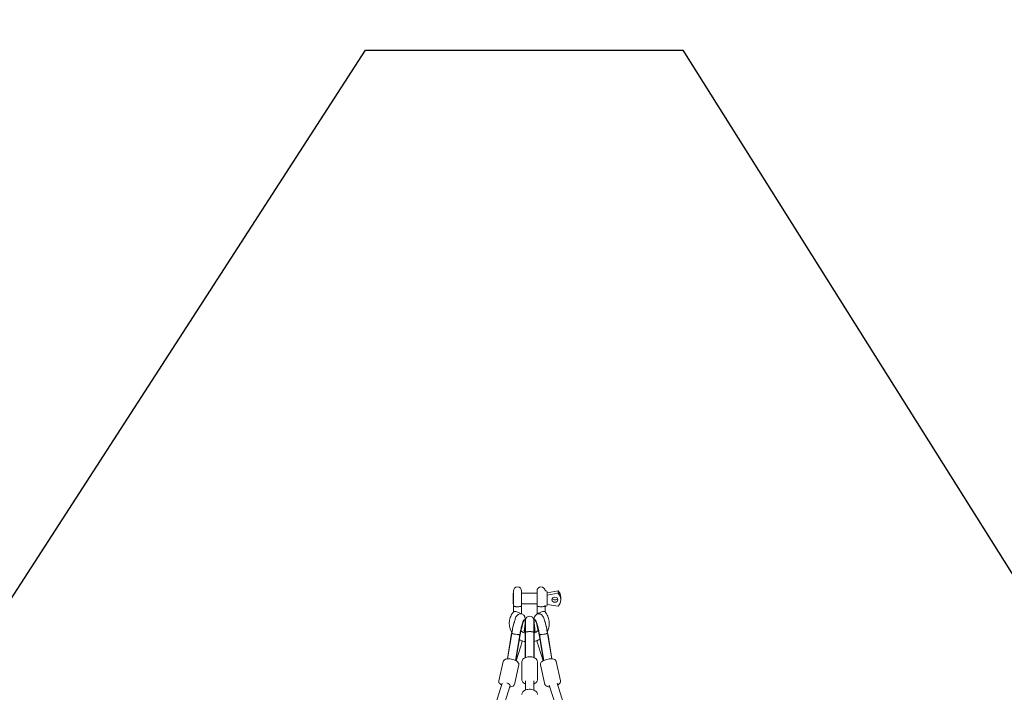
# Model space of a CAD drawing. Units: millimetres. Extents: x -11854 to 14253, y -8673 to 9612.
# Drawn here: x -5388 to -3216, y 5648 to 7132 of the extents above; entities that cross this region are included whole.
import ezdxf

# ---------------------------------------------------------------- set-up
doc = ezdxf.new("R2010")
doc.units = ezdxf.units.MM
doc.header["$LTSCALE"] = 0.2
doc.header["$MEASUREMENT"] = 0
doc.header["$PDMODE"] = 1
doc.linetypes.add('BORDER', pattern=[1.75, 0.5, -0.25, 0.5, -0.25, 0, -0.25])
doc.layers.add('HAGS - EN1176 Falling Space', color=30, linetype='BORDER')
doc.layers.add('HAGS-EN1176 Tested Surface', color=1, linetype='Continuous')
doc.layers.add('HAGS-Dim Plan', color=7, linetype='Continuous', lineweight=100)
doc.styles.get("Standard").update_dxf_attribs({"font": 'g13f12d.shx', "height": 300})
doc.dimstyles.new('HAGS - Dim Plan', dxfattribs={"dimtxt": 300, "dimasz": 200, "dimexe": 0.18, "dimexo": 0.0625, "dimgap": 150, "dimtad": 0, "dimlfac": 0.001, "dimrnd": 0.05, "dimzin": 1, "dimdsep": 46, "dimtxsty": 'Standard', "dimblk": 'HAGS - Dim Plan arrow', "dimcen": 0.1, "dimse1": 1, "dimse2": 1, "dimclrd": 1, "dimadec": 0, "dimazin": 0, "dimtfac": 1, "dimtofl": 0, "dimtmove": 0, "dimatfit": 3, "dimfxl": 1, "dimtolj": 1, "dimtzin": 0, "dimarcsym": 0})

# ---------------------------------------------------------------- blocks, each defined once
blk = doc.blocks.new('HAGS - Dim Plan arrow')
at = {"color": 1, "lineweight": 0}
blk.add_lwpolyline([(0, 0, 0, 0.35, 0), (-1, 0, 0.015, 0.015, 0)], format="xyseb", dxfattribs=at)
blk = doc.blocks.new('*D17')
at = {"layer": 'Defpoints', "color": 0, "transparency": 16777216}
for p in [(11854.1, 9352.8), (-11854.1, -5.2, 68), (11854.1, -5.3, 68)]:
    blk.add_point(p, dxfattribs=at)
at = {"layer": 'HAGS-Dim Plan', "color": 1, "lineweight": -2, "transparency": 16777216}
for p, q in [((-11654.1, 9352.8), (-1090.4, 9352.8)), ((11654.1, 9352.8), (1090.4, 9352.8))]:
    blk.add_line(p, q, dxfattribs=at)
at = {"layer": 'HAGS-Dim Plan', "color": 1, "lineweight": -2, "transparency": 16777216, "xscale": 200, "yscale": 200, "zscale": 200, "rotation": 180}
blk.add_blockref('HAGS - Dim Plan arrow', (-11854.1, 9352.8), dxfattribs=at)
at = {"layer": 'HAGS-Dim Plan', "color": 1, "lineweight": -2, "transparency": 16777216, "xscale": 200, "yscale": 200, "zscale": 200}
blk.add_blockref('HAGS - Dim Plan arrow', (11854.1, 9352.8), dxfattribs=at)
at = {"layer": 'HAGS-Dim Plan', "color": 0, "transparency": 16777216, "insert": (0, 9352.8), "char_height": 300, "attachment_point": 5}
blk.add_mtext('\\A1;{\\H1.6667x;23.70m}', dxfattribs=at)
blk = doc.blocks.new('*D18')
at = {"layer": 'Defpoints', "color": 0, "transparency": 16777216}
for p in [(-10144, 8525.3), (-10144, -26.8, -9.5), (10143.3, -26.8, -9.5)]:
    blk.add_point(p, dxfattribs=at)
at = {"layer": 'HAGS-Dim Plan', "color": 1, "lineweight": -2, "transparency": 16777216}
for p, q in [((-9944, 8525.3), (-1090.8, 8525.3)), ((9943.3, 8525.3), (1090.1, 8525.3))]:
    blk.add_line(p, q, dxfattribs=at)
at = {"layer": 'HAGS-Dim Plan', "color": 1, "lineweight": -2, "transparency": 16777216, "xscale": 200, "yscale": 200, "zscale": 200, "rotation": 180}
blk.add_blockref('HAGS - Dim Plan arrow', (-10144, 8525.3), dxfattribs=at)
at = {"layer": 'HAGS-Dim Plan', "color": 1, "lineweight": -2, "transparency": 16777216, "xscale": 200, "yscale": 200, "zscale": 200}
blk.add_blockref('HAGS - Dim Plan arrow', (10143.3, 8525.3), dxfattribs=at)
at = {"layer": 'HAGS-Dim Plan', "color": 0, "transparency": 16777216, "insert": (-0.3, 8525.3), "char_height": 300, "attachment_point": 5}
blk.add_mtext('\\A1;{\\H1.6667x;20.30m}', dxfattribs=at)

msp = doc.modelspace()

# ---------------------------------------------------------------- linework, layer by layer
at = {"lineweight": 0}
for p, q in [((-4298.768, 5866.581), (-4299.268, 5866.581)), ((-4298.768, 5871.581), (-4298.768, 5839.99)), ((-4280.768, 5839.99), (-4280.768, 5871.581)), ((-4246.768, 5866.581), (-4280.768, 5866.581)), ((-4246.768, 5871.581), (-4246.768, 5839.99)), ((-4228.782, 5872.081), (-4226.268, 5872.081)), ((-4200.268, 5872.142), (-4224.268, 5867.905)), ((-4224.268, 5870.081), (-4224.268, 5870.073)), ((-4224.268, 5870.073), (-4224.268, 5840.081)), ((-4224.268, 5862.596), (-4200.268, 5866.833)), ((-4200.268, 5866.833), (-4200.268, 5872.142)), ((-4298.768, 5843.581), (-4299.268, 5843.581)), ((-4246.768, 5843.581), (-4280.768, 5843.581)), ((-4200.268, 5838.02), (-4224.268, 5842.257)), ((-4194.268, 5852.426), (-4194.268, 5857.735)), ((-4298.768, 5825.262), (-4298.768, 5839.99)), ((-4280.768, 5821.192), (-4280.768, 5839.99)), ((-4246.768, 5839.99), (-4246.768, 5820.662)), ((-4228.768, 5839.532), (-4228.768, 5825.262)), ((-4228.768, 5838.081), (-4226.268, 5838.081)), ((-4273.961, 5807.705), (-4274.863, 5808.12)), ((-4273.22, 5805.724), (-4273.183, 5805.374)), ((-4273.171, 5805.262), (-4273.183, 5805.374)), ((-4272.694, 5804.36), (-4272, 5804.536)), ((-4272.694, 5774.841), (-4272.694, 5804.36)), ((-4272, 5807.401), (-4272, 5781.285)), ((-4254, 5781.285), (-4254, 5807.401)), ((-4253.306, 5804.36), (-4254, 5804.536)), ((-4253.306, 5774.841), (-4253.306, 5804.36)), ((-4252.829, 5805.262), (-4252.817, 5805.374)), ((-4252.78, 5805.724), (-4252.817, 5805.374)), ((-4252.039, 5807.705), (-4251.137, 5808.12)), ((-4302.486, 5777.985), (-4311.642, 5721.967)), ((-4302.287, 5779.207), (-4302.368, 5778.712)), ((-4272, 5781.285), (-4272, 5780.697)), ((-4272, 5780.697), (-4272, 5779.941)), ((-4272, 5779.941), (-4272, 5724.909)), ((-4254, 5781.285), (-4254, 5780.697)), ((-4254, 5779.941), (-4254, 5780.697)), ((-4254, 5779.941), (-4254, 5724.909)), ((-4223.632, 5778.712), (-4223.713, 5779.207)), ((-4214.358, 5721.967), (-4223.514, 5777.985)), ((-4303.51, 5773.861), (-4312.033, 5721.947)), ((-4284.63, 5775.648), (-4294.019, 5718.2)), ((-4284.558, 5770.374), (-4293.193, 5717.777)), ((-4272.694, 5774.841), (-4272.694, 5724.618)), ((-4253.306, 5774.841), (-4253.306, 5724.618)), ((-4241.442, 5770.374), (-4232.807, 5717.777)), ((-4231.981, 5718.2), (-4241.37, 5775.648)), ((-4222.49, 5773.861), (-4213.967, 5721.947)), ((-4282.364, 5749.896), (-4292.872, 5717.602)), ((-4243.636, 5749.896), (-4233.128, 5717.602)), ((-4330.906, 5673.394), (-4321.167, 5716.425)), ((-4280.5, 5676.651), (-4280.5, 5714.567)), ((-4245.5, 5676.651), (-4245.5, 5714.567)), ((-4204.833, 5716.425), (-4195.094, 5673.394)), ((-4296.769, 5665.669), (-4287.03, 5708.7)), ((-4238.97, 5708.7), (-4229.231, 5665.669)), ((-4272, 5673.451), (-4272, 5653.275)), ((-4254, 5673.451), (-4254, 5653.275)), ((-3784.696, 4355.258), (-4202.24, 5668.028)), ((-4323.448, 5667.952), (-4741.137, 4355.223)), ((-4306.09, 5663.14), (-4723.741, 4350.529)), ((-3802.097, 4350.581), (-4219.804, 5663.864))]:
    msp.add_line(p, q, dxfattribs=at)
for centre, radius, start, end in [((-4289.768, 5871.581), 9, 0, 180), ((-4237.768, 5871.581), 9, 3.184739, 180), ((-4226.268, 5870.081), 2, 360, 90), ((-4226.268, 5840.081), 2, 270, 0), ((-4263, 5807.401), 9, 0, 180)]:
    msp.add_arc(centre, radius, start, end, dxfattribs=at)
for centre, major_axis, ratio, start_param, end_param in [((-4299.268, 5855.081), (0, -11.5), 0, 0.00000026, 3.14159292), ((-4298.768, 5855.081), (0, 16), 0.00000002, -2.72536551, 0.00000058), ((-4246.768, 5855.081), (0, 16), 0.00000002, -2.72536554, 0.00000056), ((-4221.352, 5857.735), (27.083, 0), 0.84744504, 0, 0.67858523), ((-4207.268, 5857.735), (6.5, 0), 0.84744504, -2.63878717, -1.57079633), ((-4207.268, 5857.735), (6.5, 0), 0.84744504, -1.57079633, -0.50280548), ((-4298.974, 5778.815), (-5.964, -32.408), 0.10982752, -2.56783154, -1.39716421), ((-4280.022, 5775.327), (5.964, 32.408), 0.10982752, -0.33455807, 1.74442844), ((-4280.97, 5775.502), (6.008, 32.65), 0.10982752, -0.02799809, 1.12062927), ((-4245.977, 5775.331), (-5.964, 32.408), 0.10982752, 0.37378602, 1.39923233), ((-4293.637, 5776.414), (-8.858, 1.591), 0.0382845, 0, 3.03807092), ((-4293.405, 5777.755), (-8.882, 1.452), 0.17796656, -0.04913758, 0.89267888), ((-4293.405, 5777.755), (8.882, -1.452), 0.17796656, -1.11636331, -0.1062006), ((-4245.977, 5775.331), (5.964, -32.408), 0.10982752, -1.17340047, -0.68882013)]:
    msp.add_ellipse(centre, major_axis=major_axis, ratio=ratio, start_param=start_param, end_param=end_param, dxfattribs=at)
at = {"lineweight": 0, "extrusion": (0, 0, -1)}
for centre, major_axis, ratio, start_param, end_param in [((-4280.768, 5855.081), (0, 16), 0.00000002, 0.00000102, 2.72536711), ((-4221.352, 5852.426), (27.083, 0), 0.84744504, -0.67858523, 0.67858523), ((-4207.268, 5852.426), (6.5, 0), 0.84744504, -4.712388980384699, 1.570796326794888), ((-4237.768, 5821.634), (-8.907, -3.651), 0.35341996, 0.77794446, 3.02820035), ((-4280.023, 5775.331), (5.964, 32.408), 0.10982752, 0.37378602, 1.42066145), ((-4245.978, 5775.327), (-5.964, 32.408), 0.10982752, -0.33455807, 1.74442844), ((-4245.03, 5775.502), (-6.008, 32.65), 0.10982752, -0.02799809, 1.12062927), ((-4227.026, 5778.815), (5.964, -32.408), 0.10982752, -2.56783154, -1.39716421), ((-4263, 5779.941), (-9, 0), 0.23721187, -0.00660886, 3.14820151), ((-4263, 5779.912), (9, 0), 0.23960638, -3.1349838, -0.00660886), ((-4263, 5781.285), (-9, 0), 0.09784459, 0, 1.0045211), ((-4263, 5781.285), (9, 0), 0.09784459, -1.0045211, 0), ((-4232.363, 5776.414), (8.858, 1.591), 0.0382845, 0, 3.03807092), ((-4232.595, 5777.755), (8.882, 1.452), 0.17796656, -0.04913758, 0.89267888), ((-4280.023, 5775.331), (-5.964, -32.408), 0.10982752, -1.15589179, -0.68882013), ((-4232.595, 5777.755), (-8.882, -1.452), 0.17796656, -1.11636331, -0.1062006), ((-4314.666, 5665.869), (8.576, -2.729), 0.34762631, -1.54696034, 0)]:
    msp.add_ellipse(centre, major_axis=major_axis, ratio=ratio, start_param=start_param, end_param=end_param, dxfattribs=at)
at = {"lineweight": 0}
for points, knots in [([(-4246.754, 5871.081), (-4246.754, 5871.081), (-4246.754, 5871.08), (-4246.754, 5871.053), (-4246.754, 5870.621), (-4246.754, 5868.99), (-4246.754, 5867.808), (-4246.754, 5864.844), (-4246.754, 5863.091), (-4246.754, 5859.237), (-4246.754, 5857.173), (-4246.754, 5853.006), (-4246.754, 5850.943), (-4246.754, 5847.087), (-4246.754, 5845.332), (-4246.754, 5842.533), (-4246.754, 5841.454), (-4246.754, 5840.656)], [31.87796322, 31.87796322, 31.87796322, 31.87796322, 32.07899275, 32.07899275, 38.3293043, 38.3293043, 44.57961586, 44.57961586, 50.82992743, 50.82992743, 57.08023901, 57.08023901, 63.33055061, 63.33055061, 69.5808622, 69.5808622, 75.12041609, 75.12041609, 75.12041609, 75.12041609]), ([(-4302.383, 5780.282), (-4302.949, 5781.235), (-4303.475, 5782.209), (-4304.779, 5784.887), (-4305.48, 5786.631), (-4306.62, 5790.182), (-4307.062, 5791.996), (-4307.678, 5795.653), (-4307.853, 5797.503), (-4307.935, 5801.199), (-4307.842, 5803.053), (-4307.391, 5806.722), (-4307.032, 5808.546), (-4306.057, 5812.124), (-4305.439, 5813.885), (-4303.957, 5817.307), (-4303.091, 5818.975), (-4301.033, 5822.338), (-4299.813, 5824.027), (-4298.472, 5825.617)], [144.58450431, 144.58450431, 144.58450431, 144.58450431, 148.04847474, 148.04847474, 153.94012426, 153.94012426, 159.81548998, 159.81548998, 165.67816577, 165.67816577, 171.53345687, 171.53345687, 177.38770213, 177.38770213, 183.24737184, 183.24737184, 189.1181451, 189.1181451, 195.57688121, 195.57688121, 195.57688121, 195.57688121]), ([(-4302.274, 5779.223), (-4301.543, 5783.209), (-4300.739, 5787.184), (-4299.056, 5794.753), (-4298.177, 5798.341), (-4296.389, 5804.901), (-4295.488, 5807.83), (-4293.463, 5813.362), (-4293.486, 5815.25), (-4289.458, 5819.062), (-4289.024, 5819.43), (-4287.646, 5820.359), (-4286.53, 5820.954), (-4283.967, 5821.493), (-4282.725, 5821.55), (-4280.427, 5821.164), (-4279.388, 5820.786), (-4277.57, 5819.788), (-4276.821, 5819.167), (-4275.526, 5817.833), (-4275.06, 5817.136), (-4274.227, 5815.671), (-4273.964, 5814.967), (-4273.377, 5813.131), (-4273.232, 5812.179), (-4272.843, 5808.872), (-4272.865, 5806.476), (-4273.028, 5803.127), (-4273.053, 5802.678), (-4273.081, 5802.22)], [6.27813547, 6.27813547, 6.27813547, 6.27813547, 6.60681189, 6.60681189, 6.93799585, 6.93799585, 7.28186925, 7.28186925, 7.70472448, 7.70472448, 7.74686736, 7.74686736, 7.80894447, 7.80894447, 7.85226307, 7.85226307, 7.89034326, 7.89034326, 7.93191597, 7.93191597, 7.98393358, 7.98393358, 8.05646197, 8.05646197, 8.19639443, 8.19639443, 8.54004859, 8.54004859, 8.59192228, 8.59192228, 8.59192228, 8.59192228]), ([(-4280.768, 5839.99), (-4280.768, 5839.989), (-4280.768, 5839.988), (-4280.769, 5839.262), (-4281.106, 5838.711), (-4282.299, 5837.909), (-4283.052, 5837.634), (-4284.739, 5837.249), (-4285.646, 5837.116), (-4287.569, 5836.947), (-4288.533, 5836.905), (-4290.515, 5836.892), (-4291.497, 5836.923), (-4293.072, 5837.038), (-4293.68, 5837.102), (-4294.808, 5837.264), (-4295.321, 5837.362), (-4296.474, 5837.647), (-4297.038, 5837.853), (-4297.974, 5838.362), (-4298.313, 5838.673), (-4298.69, 5839.318), (-4298.768, 5839.638), (-4298.768, 5839.988), (-4298.768, 5839.989), (-4298.768, 5839.99)], [-31.76707069, -31.76707069, -31.76707069, -31.76707069, -31.76273356, -31.76273356, -27.03698137, -27.03698137, -23.0525618, -23.0525618, -19.68098426, -19.68098426, -16.69369635, -16.69369635, -13.69255888, -13.69255888, -11.61221519, -11.61221519, -9.53030445, -9.53030445, -6.39887499, -6.39887499, -2.90345132, -2.90345132, 0, 0, 0.00553967, 0.00553967, 0.00553967, 0.00553967]), ([(-4282.779, 5821.471), (-4282.905, 5821.578), (-4283.036, 5821.685), (-4283.974, 5822.423), (-4284.928, 5823.036), (-4287.092, 5824.204), (-4288.302, 5824.743), (-4290.78, 5825.641), (-4292.035, 5825.989), (-4294.324, 5826.41), (-4295.351, 5826.493), (-4297.016, 5826.387), (-4297.662, 5826.218), (-4298.251, 5825.84), (-4298.374, 5825.734), (-4298.472, 5825.617)], [61.45980807, 61.45980807, 61.45980807, 61.45980807, 62.079483, 62.079483, 65.72997285, 65.72997285, 69.64982671, 69.64982671, 73.67584785, 73.67584785, 77.51869, 77.51869, 81.08197919, 81.08197919, 82.25529053, 82.25529053, 82.25529053, 82.25529053]), ([(-4252.919, 5802.22), (-4252.993, 5803.417), (-4253.043, 5804.548), (-4253.144, 5808.82), (-4253.384, 5810.916), (-4251.988, 5815.085), (-4251.736, 5815.731), (-4250.82, 5817.353), (-4250.108, 5818.406), (-4247.958, 5820.098), (-4246.855, 5820.723), (-4244.549, 5821.4), (-4243.415, 5821.52), (-4241.29, 5821.394), (-4240.316, 5821.147), (-4238.531, 5820.461), (-4237.789, 5820.004), (-4236.408, 5818.991), (-4235.877, 5818.448), (-4234.701, 5817.11), (-4234.244, 5816.392), (-4232.304, 5813.075), (-4231.381, 5810.428), (-4229.296, 5803.848), (-4228.311, 5800.255), (-4226.462, 5792.688), (-4225.599, 5788.786), (-4224.424, 5782.94), (-4224.067, 5781.083), (-4223.726, 5779.223)], [3.97444833, 3.97444833, 3.97444833, 3.97444833, 4.10989925, 4.10989925, 4.51627539, 4.51627539, 4.58170018, 4.58170018, 4.65462106, 4.65462106, 4.70096963, 4.70096963, 4.73940075, 4.73940075, 4.77944291, 4.77944291, 4.82828455, 4.82828455, 4.89402614, 4.89402614, 5.00704516, 5.00704516, 5.43066796, 5.43066796, 5.79974452, 5.79974452, 6.13490034, 6.13490034, 6.28823514, 6.28823514, 6.28823514, 6.28823514]), ([(-4228.782, 5839.741), (-4228.817, 5839.433), (-4228.922, 5839.149), (-4229.329, 5838.572), (-4229.669, 5838.292), (-4230.692, 5837.764), (-4231.416, 5837.532), (-4233.085, 5837.195), (-4233.965, 5837.08), (-4235.839, 5836.933), (-4236.795, 5836.898), (-4238.741, 5836.898), (-4239.697, 5836.933), (-4241.572, 5837.08), (-4242.451, 5837.195), (-4244.121, 5837.532), (-4244.845, 5837.764), (-4245.867, 5838.292), (-4246.207, 5838.572), (-4246.662, 5839.216), (-4246.767, 5839.581), (-4246.768, 5839.986), (-4246.768, 5839.988), (-4246.768, 5839.99)], [0.68648367, 0.68648367, 0.68648367, 0.68648367, 3.35554428, 3.35554428, 6.59124401, 6.59124401, 10.34360183, 10.34360183, 13.51695461, 13.51695461, 16.46260355, 16.46260355, 19.40825248, 19.40825248, 22.58160527, 22.58160527, 26.33396308, 26.33396308, 29.56966281, 29.56966281, 32.92520739, 32.92520739, 32.94100929, 32.94100929, 32.94100929, 32.94100929]), ([(-4229.064, 5825.617), (-4227.834, 5824.159), (-4226.706, 5822.618), (-4224.691, 5819.415), (-4223.797, 5817.747), (-4222.266, 5814.324), (-4221.623, 5812.56), (-4220.603, 5808.98), (-4220.222, 5807.154), (-4219.728, 5803.482), (-4219.614, 5801.628), (-4219.655, 5797.932), (-4219.81, 5796.082), (-4220.383, 5792.429), (-4220.802, 5790.616), (-4221.895, 5787.069), (-4222.572, 5785.326), (-4223.574, 5783.204), (-4223.788, 5782.771), (-4224.01, 5782.342)], [0, 0, 0, 0, 5.92344223, 5.92344223, 11.82880981, 11.82880981, 17.71650182, 17.71650182, 23.58856198, 23.58856198, 29.44901979, 29.44901979, 35.3034892, 35.3034892, 41.15842335, 41.15842335, 47.02018871, 47.02018871, 48.53375024, 48.53375024, 48.53375024, 48.53375024]), ([(-4284.63, 5775.648), (-4283.978, 5779.221), (-4283.263, 5782.792), (-4281.787, 5789.535), (-4281.025, 5792.709), (-4279.563, 5798.253), (-4278.858, 5800.646), (-4277.667, 5804.227), (-4277.148, 5805.53), (-4276.737, 5806.404), (-4276.66, 5806.548), (-4276.628, 5806.604), (-4276.625, 5806.609), (-4276.625, 5806.609)], [6.26861935, 6.26861935, 6.26861935, 6.26861935, 6.5799304, 6.5799304, 6.88923369, 6.88923369, 7.18940433, 7.18940433, 7.45899314, 7.45899314, 7.54783304, 7.54783304, 7.56738307, 7.56738307, 7.56738307, 7.56738307]), ([(-4276.775, 5805.952), (-4276.78, 5805.946), (-4276.784, 5805.939), (-4276.853, 5805.841), (-4276.959, 5805.696), (-4277.149, 5805.481)], [1.3311816164, 1.3311816164, 1.3311816164, 1.3311816164, 1.3355078101, 1.3355078101, 1.3915591651, 1.3915591651, 1.3915591651, 1.3915591651]), ([(-4250.156, 5805.551), (-4250.156, 5805.551), (-4250.154, 5805.547), (-4250.118, 5805.482), (-4249.992, 5805.236), (-4249.817, 5804.835), (-4249.805, 5804.806), (-4249.792, 5804.777)], [5.013067369, 5.013067369, 5.013067369, 5.013067369, 5.030554634, 5.030554634, 5.154376481, 5.154376481, 5.163688219, 5.163688219, 5.163688219, 5.163688219]), ([(-4249.375, 5806.609), (-4249.375, 5806.609), (-4249.36, 5806.584), (-4249.256, 5806.39), (-4249.076, 5806.02), (-4248.531, 5804.715), (-4248.112, 5803.58), (-4247.081, 5800.432), (-4246.442, 5798.256), (-4245.072, 5793.094), (-4244.335, 5790.048), (-4242.881, 5783.483), (-4242.165, 5779.953), (-4241.463, 5776.154), (-4241.416, 5775.901), (-4241.37, 5775.648)], [4.99898754, 4.99898754, 4.99898754, 4.99898754, 5.04138159, 5.04138159, 5.18125341, 5.18125341, 5.39439668, 5.39439668, 5.66704031, 5.66704031, 5.9666838, 5.9666838, 6.27568324, 6.27568324, 6.29775126, 6.29775126, 6.29775126, 6.29775126]), ([(-4248.851, 5805.481), (-4248.877, 5805.511), (-4248.902, 5805.539), (-4249.082, 5805.75), (-4249.171, 5805.874), (-4249.225, 5805.952)], [4.8916261421, 4.8916261421, 4.8916261421, 4.8916261421, 4.8993827299, 4.8993827299, 4.9520036908, 4.9520036908, 4.9520036908, 4.9520036908]), ([(-4302.495, 5778.005), (-4302.487, 5778.052), (-4302.479, 5778.1), (-4302.461, 5778.194), (-4302.453, 5778.241), (-4302.436, 5778.336), (-4302.427, 5778.383), (-4302.41, 5778.477), (-4302.402, 5778.525), (-4302.385, 5778.619), (-4302.376, 5778.666), (-4302.368, 5778.713)], [6.2446582683, 6.2446582683, 6.2446582683, 6.2446582683, 6.248551957, 6.248551957, 6.2524456458, 6.2524456458, 6.2563393346, 6.2563393346, 6.2602330233, 6.2602330233, 6.2641053338, 6.2641053338, 6.2641053338, 6.2641053338]), ([(-4302.274, 5779.223), (-4302.283, 5779.177), (-4302.28, 5779.129), (-4302.25, 5779.02), (-4302.218, 5778.96), (-4302.127, 5778.838), (-4302.067, 5778.776), (-4301.93, 5778.656), (-4301.846, 5778.592), (-4301.647, 5778.459), (-4301.531, 5778.389), (-4301.271, 5778.249), (-4301.127, 5778.177), (-4300.821, 5778.037), (-4300.658, 5777.967), (-4300.328, 5777.834), (-4300.146, 5777.765), (-4299.752, 5777.623), (-4299.54, 5777.551), (-4299.271, 5777.464), (-4299.225, 5777.45), (-4299.178, 5777.435)], [-12.45321802, -12.45321802, -12.45321802, -12.45321802, -11.71956828, -11.71956828, -10.8700338, -10.8700338, -10.02049933, -10.02049933, -9.1794995, -9.1794995, -8.33849968, -8.33849968, -7.49749986, -7.49749986, -6.65650003, -6.65650003, -5.82223072, -5.82223072, -4.9879614, -4.9879614, -4.81531017, -4.81531017, -4.81531017, -4.81531017]), ([(-4282.072, 5783.62), (-4281.59, 5783.205), (-4281.089, 5782.804), (-4279.411, 5781.565), (-4278.157, 5780.79), (-4275.53, 5779.451), (-4274.147, 5778.881), (-4272.712, 5778.418), (-4272.703, 5778.415), (-4272.694, 5778.412)], [44.47786609, 44.47786609, 44.47786609, 44.47786609, 46.52768259, 46.52768259, 51.12360831, 51.12360831, 55.68642211, 55.68642211, 55.71629571, 55.71629571, 55.71629571, 55.71629571]), ([(-4253.306, 5778.955), (-4252.466, 5779.279), (-4251.645, 5779.642), (-4249.543, 5780.697), (-4248.298, 5781.454), (-4246.081, 5783.062), (-4245.089, 5783.907), (-4244.182, 5784.807)], [75.58494832, 75.58494832, 75.58494832, 75.58494832, 78.34154435, 78.34154435, 82.88299834, 82.88299834, 87.05261222, 87.05261222, 87.05261222, 87.05261222]), ([(-4223.726, 5779.223), (-4223.717, 5779.177), (-4223.72, 5779.129), (-4223.75, 5779.02), (-4223.782, 5778.96), (-4223.873, 5778.838), (-4223.933, 5778.776), (-4224.07, 5778.656), (-4224.154, 5778.592), (-4224.353, 5778.459), (-4224.469, 5778.389), (-4224.729, 5778.249), (-4224.873, 5778.177), (-4225.179, 5778.037), (-4225.342, 5777.967), (-4225.672, 5777.834), (-4225.854, 5777.765), (-4226.248, 5777.623), (-4226.46, 5777.551), (-4226.729, 5777.464), (-4226.775, 5777.45), (-4226.822, 5777.435)], [-12.45321802, -12.45321802, -12.45321802, -12.45321802, -11.71956828, -11.71956828, -10.8700338, -10.8700338, -10.02049933, -10.02049933, -9.1794995, -9.1794995, -8.33849968, -8.33849968, -7.49749986, -7.49749986, -6.65650003, -6.65650003, -5.82223072, -5.82223072, -4.9879614, -4.9879614, -4.81531017, -4.81531017, -4.81531017, -4.81531017]), ([(-4223.632, 5778.713), (-4223.624, 5778.666), (-4223.615, 5778.619), (-4223.598, 5778.525), (-4223.59, 5778.477), (-4223.573, 5778.383), (-4223.564, 5778.336), (-4223.547, 5778.241), (-4223.539, 5778.194), (-4223.521, 5778.1), (-4223.513, 5778.052), (-4223.505, 5778.005)], [0.0190799734, 0.0190799734, 0.0190799734, 0.0190799734, 0.0229522839, 0.0229522839, 0.0268459726, 0.0268459726, 0.0307396614, 0.0307396614, 0.0346333501, 0.0346333501, 0.0385270389, 0.0385270389, 0.0385270389, 0.0385270389]), ([(-4289.738, 5775.698), (-4289.682, 5775.693), (-4289.626, 5775.689), (-4289.301, 5775.667), (-4289.038, 5775.652), (-4288.538, 5775.629), (-4288.301, 5775.621), (-4287.862, 5775.612), (-4287.639, 5775.611), (-4287.204, 5775.615), (-4286.992, 5775.621), (-4286.591, 5775.64), (-4286.402, 5775.653), (-4286.055, 5775.686), (-4285.897, 5775.705), (-4285.615, 5775.748), (-4285.479, 5775.774), (-4285.227, 5775.833), (-4285.112, 5775.866), (-4284.911, 5775.94), (-4284.826, 5775.98), (-4284.69, 5776.061), (-4284.638, 5776.103), (-4284.6, 5776.144)], [4.81531017, 4.81531017, 4.81531017, 4.81531017, 4.9879614, 4.9879614, 5.82223072, 5.82223072, 6.65650003, 6.65650003, 7.49749986, 7.49749986, 8.33849968, 8.33849968, 9.1794995, 9.1794995, 10.02049933, 10.02049933, 10.8700338, 10.8700338, 11.71956828, 11.71956828, 12.56910276, 12.56910276, 13.36717481, 13.36717481, 13.36717481, 13.36717481]), ([(-4272.694, 5759.934), (-4274.526, 5760.287), (-4276.337, 5760.748), (-4279.992, 5761.917), (-4281.838, 5762.64), (-4284.266, 5763.778), (-4284.904, 5764.096), (-4285.534, 5764.429)], [106.76869415, 106.76869415, 106.76869415, 106.76869415, 112.37619222, 112.37619222, 118.34826766, 118.34826766, 120.51158913, 120.51158913, 120.51158913, 120.51158913]), ([(-4284.701, 5775.562), (-4284.699, 5775.563), (-4284.698, 5775.564), (-4284.658, 5775.589), (-4284.635, 5775.617), (-4284.63, 5775.648)], [-28.382042986, -28.382042986, -28.382042986, -28.382042986, -28.353774269, -28.353774269, -27.387297674, -27.387297674, -27.387297674, -27.387297674]), ([(-4240.593, 5765.205), (-4241.483, 5764.694), (-4242.391, 5764.212), (-4245.079, 5762.904), (-4246.908, 5762.156), (-4250.26, 5761.029), (-4251.774, 5760.604), (-4253.306, 5760.256)], [73.43598671, 73.43598671, 73.43598671, 73.43598671, 76.55781905, 76.55781905, 82.51202022, 82.51202022, 87.23632265, 87.23632265, 87.23632265, 87.23632265]), ([(-4236.262, 5775.698), (-4236.318, 5775.693), (-4236.374, 5775.689), (-4236.699, 5775.667), (-4236.962, 5775.652), (-4237.462, 5775.629), (-4237.699, 5775.621), (-4238.138, 5775.612), (-4238.361, 5775.611), (-4238.796, 5775.615), (-4239.008, 5775.621), (-4239.409, 5775.64), (-4239.598, 5775.653), (-4239.945, 5775.686), (-4240.103, 5775.705), (-4240.385, 5775.748), (-4240.521, 5775.774), (-4240.773, 5775.833), (-4240.888, 5775.866), (-4241.089, 5775.94), (-4241.174, 5775.98), (-4241.31, 5776.061), (-4241.362, 5776.103), (-4241.4, 5776.144)], [4.81531017, 4.81531017, 4.81531017, 4.81531017, 4.9879614, 4.9879614, 5.82223072, 5.82223072, 6.65650003, 6.65650003, 7.49749986, 7.49749986, 8.33849968, 8.33849968, 9.1794995, 9.1794995, 10.02049933, 10.02049933, 10.8700338, 10.8700338, 11.71956828, 11.71956828, 12.56910276, 12.56910276, 13.36717481, 13.36717481, 13.36717481, 13.36717481]), ([(-4241.299, 5775.562), (-4241.301, 5775.563), (-4241.302, 5775.564), (-4241.342, 5775.589), (-4241.365, 5775.617), (-4241.37, 5775.648)], [-28.382042986, -28.382042986, -28.382042986, -28.382042986, -28.353774269, -28.353774269, -27.387297674, -27.387297674, -27.387297674, -27.387297674]), ([(-4321.167, 5716.425), (-4321, 5717.165), (-4320.676, 5717.861), (-4319.806, 5719.104), (-4319.248, 5719.617), (-4317.812, 5720.633), (-4316.911, 5721.012), (-4314.425, 5721.764), (-4312.754, 5721.957), (-4309.279, 5722.017), (-4307.503, 5721.895), (-4303.994, 5721.407), (-4302.267, 5721.056), (-4298.923, 5720.164), (-4297.306, 5719.623), (-4294.253, 5718.362), (-4292.827, 5717.64), (-4290.169, 5715.907), (-4288.954, 5714.911), (-4287.696, 5713.003), (-4287.41, 5712.457), (-4286.924, 5710.994), (-4286.802, 5709.992), (-4286.988, 5708.897), (-4287.008, 5708.798), (-4287.03, 5708.7)], [3.21945188, 3.21945188, 3.21945188, 3.21945188, 3.35931446, 3.35931446, 3.52036308, 3.52036308, 3.76502049, 3.76502049, 4.1735212, 4.1735212, 4.54948678, 4.54948678, 4.90112487, 4.90112487, 5.25008539, 5.25008539, 5.61208007, 5.61208007, 6.01659801, 6.01659801, 6.15571769, 6.15571769, 6.34243776, 6.34243776, 6.36104453, 6.36104453, 6.36104453, 6.36104453]), ([(-4280.5, 5714.567), (-4280.5, 5715.723), (-4280.263, 5716.874), (-4279.368, 5719.082), (-4278.68, 5720.121), (-4276.856, 5722.131), (-4275.653, 5723.046), (-4272.821, 5724.654), (-4271.15, 5725.302), (-4267.609, 5726.212), (-4265.738, 5726.471), (-4261.986, 5726.591), (-4260.107, 5726.455), (-4256.478, 5725.792), (-4254.729, 5725.265), (-4251.509, 5723.803), (-4250.036, 5722.868), (-4247.669, 5720.628), (-4246.732, 5719.35), (-4245.73, 5716.841), (-4245.5, 5715.707), (-4245.5, 5714.567)], [3.14159265, 3.14159265, 3.14159265, 3.14159265, 3.37666529, 3.37666529, 3.63404433, 3.63404433, 3.94723642, 3.94723642, 4.30179583, 4.30179583, 4.65861128, 4.65861128, 5.01195563, 5.01195563, 5.36730736, 5.36730736, 5.72517628, 5.72517628, 6.05144114, 6.05144114, 6.28318531, 6.28318531, 6.28318531, 6.28318531]), ([(-4238.97, 5708.7), (-4239.137, 5709.439), (-4239.145, 5710.207), (-4238.895, 5711.703), (-4238.613, 5712.406), (-4237.753, 5713.941), (-4237.103, 5714.672), (-4235.184, 5716.421), (-4233.759, 5717.315), (-4230.648, 5718.865), (-4228.993, 5719.52), (-4225.615, 5720.59), (-4223.906, 5721.017), (-4220.503, 5721.651), (-4218.812, 5721.86), (-4215.513, 5722.037), (-4213.914, 5721.998), (-4210.769, 5721.579), (-4209.244, 5721.203), (-4207.288, 5720.023), (-4206.794, 5719.653), (-4205.725, 5718.542), (-4205.184, 5717.69), (-4204.88, 5716.621), (-4204.855, 5716.524), (-4204.833, 5716.425)], [3.06373343, 3.06373343, 3.06373343, 3.06373343, 3.20359602, 3.20359602, 3.36464463, 3.36464463, 3.60930204, 3.60930204, 4.01780276, 4.01780276, 4.39376834, 4.39376834, 4.74540643, 4.74540643, 5.09436694, 5.09436694, 5.45636163, 5.45636163, 5.86087957, 5.86087957, 5.99999925, 5.99999925, 6.18671932, 6.18671932, 6.20532609, 6.20532609, 6.20532609, 6.20532609]), ([(-4330.906, 5673.394), (-4331.073, 5672.655), (-4331.08, 5671.887), (-4330.831, 5670.391), (-4330.549, 5669.688), (-4329.689, 5668.153), (-4329.039, 5667.422), (-4327.258, 5665.799), (-4326.02, 5664.991), (-4324.625, 5664.254)], [3.063733431, 3.063733431, 3.063733431, 3.063733431, 3.203596018, 3.203596018, 3.364644633, 3.364644633, 3.609302041, 3.609302041, 3.970934429, 3.970934429, 3.970934429, 3.970934429]), ([(-4280.5, 5676.651), (-4280.5, 5675.495), (-4280.263, 5674.345), (-4279.368, 5672.136), (-4278.68, 5671.097), (-4276.856, 5669.087), (-4275.653, 5668.172), (-4273.587, 5667), (-4272.809, 5666.631), (-4272, 5666.31)], [3.141592654, 3.141592654, 3.141592654, 3.141592654, 3.376665286, 3.376665286, 3.634044327, 3.634044327, 3.947236422, 3.947236422, 4.121134651, 4.121134651, 4.121134651, 4.121134651]), ([(-4254, 5666.31), (-4253.704, 5666.427), (-4253.412, 5666.551), (-4251.509, 5667.415), (-4250.036, 5668.35), (-4247.669, 5670.591), (-4246.732, 5671.868), (-4245.73, 5674.377), (-4245.5, 5675.512), (-4245.5, 5676.651)], [5.30364331, 5.30364331, 5.30364331, 5.30364331, 5.367307364, 5.367307364, 5.725176284, 5.725176284, 6.051441144, 6.051441144, 6.283185307, 6.283185307, 6.283185307, 6.283185307]), ([(-4201.089, 5664.408), (-4200.583, 5664.684), (-4200.098, 5664.971), (-4198.233, 5666.187), (-4197.018, 5667.183), (-4195.761, 5669.091), (-4195.475, 5669.637), (-4194.988, 5671.1), (-4194.866, 5672.102), (-4195.052, 5673.197), (-4195.072, 5673.296), (-4195.094, 5673.394)], [5.478798694, 5.478798694, 5.478798694, 5.478798694, 5.612080073, 5.612080073, 6.016598014, 6.016598014, 6.155717691, 6.155717691, 6.342437764, 6.342437764, 6.361044529, 6.361044529, 6.361044529, 6.361044529]), ([(-4307.056, 5660.105), (-4306.124, 5660.119), (-4305.226, 5660.179), (-4302.705, 5660.515), (-4301.18, 5660.891), (-4299.224, 5662.071), (-4298.73, 5662.441), (-4297.661, 5663.552), (-4297.12, 5664.404), (-4296.816, 5665.472), (-4296.791, 5665.57), (-4296.769, 5665.669)], [5.24642578, 5.24642578, 5.24642578, 5.24642578, 5.456361629, 5.456361629, 5.86087957, 5.86087957, 5.999999247, 5.999999247, 6.18671932, 6.18671932, 6.205326085, 6.205326085, 6.205326085, 6.205326085]), ([(-4280.5, 5642.934), (-4280.5, 5644.09), (-4280.263, 5645.24), (-4279.368, 5647.449), (-4278.68, 5648.488), (-4276.856, 5650.498), (-4275.653, 5651.413), (-4272.821, 5653.02), (-4271.15, 5653.668), (-4267.609, 5654.579), (-4265.738, 5654.838), (-4261.986, 5654.957), (-4260.107, 5654.821), (-4256.478, 5654.159), (-4254.729, 5653.631), (-4251.509, 5652.17), (-4250.036, 5651.235), (-4247.669, 5648.994), (-4246.732, 5647.717), (-4245.73, 5645.208), (-4245.5, 5644.073), (-4245.5, 5642.934)], [3.14159265, 3.14159265, 3.14159265, 3.14159265, 3.37666529, 3.37666529, 3.63404433, 3.63404433, 3.94723642, 3.94723642, 4.30179583, 4.30179583, 4.65861128, 4.65861128, 5.01195563, 5.01195563, 5.36730736, 5.36730736, 5.72517628, 5.72517628, 6.05144114, 6.05144114, 6.28318531, 6.28318531, 6.28318531, 6.28318531]), ([(-4229.231, 5665.669), (-4229.064, 5664.929), (-4228.74, 5664.233), (-4227.871, 5662.99), (-4227.312, 5662.477), (-4225.876, 5661.461), (-4224.975, 5661.082), (-4222.489, 5660.33), (-4220.818, 5660.137), (-4218.876, 5660.104), (-4218.742, 5660.102), (-4218.608, 5660.102)], [3.219451876, 3.219451876, 3.219451876, 3.219451876, 3.359314462, 3.359314462, 3.520363078, 3.520363078, 3.765020485, 3.765020485, 4.173521203, 4.173521203, 4.203527964, 4.203527964, 4.203527964, 4.203527964])]:
    msp.add_open_spline(points, degree=3, knots=knots, dxfattribs=at)
msp.add_open_spline([(-4276.208, 5804.777), (-4276.003, 5805.254), (-4275.844, 5805.551), (-4275.844, 5805.551)], degree=3, dxfattribs=at)
at = {"layer": 'HAGS - EN1176 Falling Space'}
msp.add_lwpolyline([(-7439.841, 2807.364), (-7070.364, 3176.841), (-6792.69, 3607.83), (-6625.665, 4128.462), (-6389.745, 4867.807), (-5908.709, 6388.471, -0.32707322), (-4268.803, 7589.715), (-4257.226, 7589.715, -0.32706845), (-2617.329, 6388.499), (-2136.261, 4867.824), (-1899.689, 4126.446), (-1733.31, 3607.831), (-1455.916, 3177.275), (-1071.507, 2793.355)], format="xyb", dxfattribs=at)
at = {"layer": 'HAGS-EN1176 Tested Surface'}
msp.add_lwpolyline([(-4625, 7065), (-3925, 7065), (-1343.503, 2957.288, 0.41421356), (1343.503, 2957.288), (3925, 7065), (4625, 7065), (7255.102, 2992.102), (11340, 350), (11340, -350), (7255.102, -2992.102), (4625, -7065), (3925, -7065), (1343.503, -2957.288, 0.41421356), (-1343.503, -2957.288), (-3925, -7065), (-4625, -7065), (-7255.102, -2992.102), (-11340, -350), (-11340, 350), (-7255.102, 2992.102)], format="xyb", close=True, dxfattribs=at)

# ---------------------------------------------------------------- dimensions: what is measured, and where the dimension line sits
at = {"layer": 'HAGS-Dim Plan'}
for base, p1, p2, picture, middle in [((11854.109, 9352.812, -68.021), (-11854.109, -5.235), (11854.109, -5.28), '*D17', (0, 9352.812, -68.021)), ((-10144.007, 8525.254, 13.757), (10143.334, -26.768, 4.237), (-10144.007, -26.768, 4.237), '*D18', (-0.336, 8525.254, 13.757))]:
    dim = msp.add_linear_dim(base=base, p1=p1, p2=p2, text='{\\H1.6667x;<>}', dimstyle='HAGS - Dim Plan', override={"dimpost": 'm'}, dxfattribs=at)
    dim.commit()
    dim.dimension.update_dxf_attribs({"geometry": picture, "text_midpoint": middle, "dimtype": 160})

doc.saveas('drawing.dxf')
